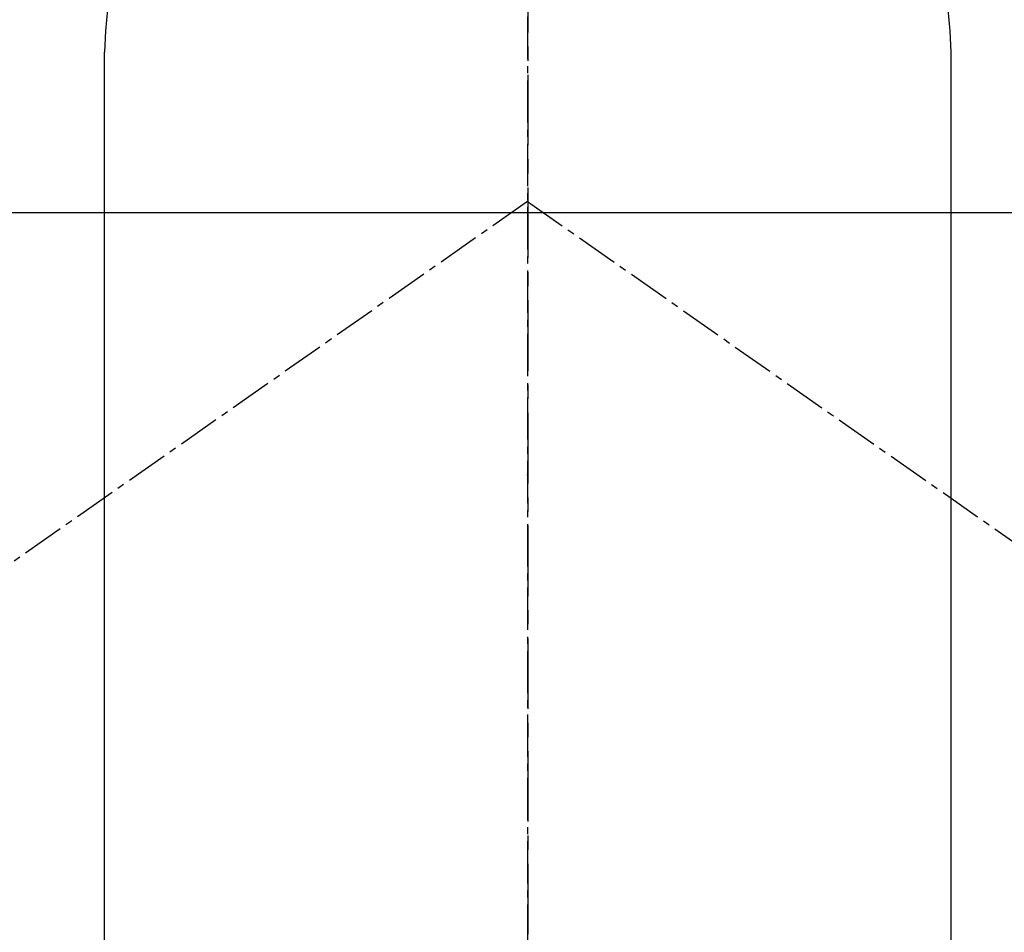
# Model space of a CAD drawing. Units: millimetres. Extents: x -109 to 26472, y -120 to 8859.
# Drawn here: x 17594 to 17612, y 6929 to 6945 of the extents above; entities that cross this region are included whole.
import ezdxf

# ---------------------------------------------------------------- set-up
doc = ezdxf.new("R2010")
doc.units = ezdxf.units.MM
doc.linetypes.add('CENTER', pattern=[2, 1.25, -0.25, 0.25, -0.25])
doc.linetypes.add('CENTER2', pattern=[1.125, 0.75, -0.125, 0.125, -0.125])
doc.layers.get('DEFPOINTS').update_dxf_attribs({"color": 146})
for name, color, linetype in [('150-機器', 8, 'Continuous'), ('160-文字', 254, 'Continuous'), ('166-寸法B', 11, 'Continuous')]:
    doc.layers.add(name, color=color, linetype=linetype)
doc.styles.add('KH001', font='txt')
doc.dimstyles.new('KH1xx030', dxfattribs={"dimscale": 30, "dimtxt": 2, "dimasz": 0.6, "dimexe": 0.3, "dimexo": 1.2, "dimgap": 0.5, "dimtad": 3, "dimdec": 1, "dimdsep": 46, "dimlunit": 6, "dimtxsty": 'KH001', "dimblk": 'DOT', "dimcen": 1, "dimdle": 1, "dimclrd": 256, "dimclre": 256, "dimclrt": 256, "dimadec": 0, "dimazin": 0, "dimtfac": 1, "dimtdec": 1, "dimtix": 1, "dimtmove": 2, "dimatfit": 3, "dimldrblk": 'CLOSEDBLANK', "dimfxl": 1, "dimtolj": 1, "dimtzin": 0, "dimlwd": -1, "dimlwe": -1, "dimarcsym": 0})

# ---------------------------------------------------------------- blocks, each defined once
blk = doc.blocks.new('F402_H')
at = {"layer": '150-機器', "color": 161, "linetype": 'CENTER2'}
blk.add_line((0, 136.026), (0, -355.416), dxfattribs=at)
at = {"layer": '150-機器', "color": 13, "linetype": 'Continuous'}
for p, q in [((-7.509, -29.11), (-7.509, 2.651)), ((7.517, -29.117), (7.517, 2.651))]:
    blk.add_line(p, q, dxfattribs=at)
at = {"layer": '150-機器', "color": 13, "linetype": 'CENTER2'}
for q in [(-244.018, -170.863), (244.018, -170.863)]:
    blk.add_line((0, 0), q, dxfattribs=at)
at = {"layer": '150-機器', "color": 13, "linetype": 'Continuous'}
for centre, radius, start, end in [((0, 0), 25.931, 0, 197.7244), ((0.004, 2.507), 7.514, 1.098, 178.902)]:
    blk.add_arc(centre, radius, start, end, dxfattribs=at)
blk.add_point((0, -4.85), dxfattribs=at)
at = {"layer": 'DEFPOINTS'}
blk.add_circle((0, 0), 18.5, dxfattribs=at)
blk = doc.blocks.new('_ClosedBlank')
at = {"color": 0, "linetype": 'ByBlock', "lineweight": -2}
for p, q in [((-1, 0.16667), (0, 0)), ((-1, 0.16667), (-1, -0.16667)), ((0, 0), (-1, -0.16667))]:
    blk.add_line(p, q, dxfattribs=at)
blk = doc.blocks.new('_Dot')
at = {"color": 0, "linetype": 'ByBlock', "lineweight": -2}
blk.add_line((-0.5, 0), (-1, 0), dxfattribs=at)
at = {"color": 0, "linetype": 'ByBlock', "const_width": 0.5}
blk.add_lwpolyline([(-0.25, 0, 1), (0.25, 0, 1)], format="xyb", close=True, dxfattribs=at)
blk = doc.blocks.new('*D490')
at = {"layer": '166-寸法B', "transparency": 16777216}
for p, q in [((17640.581, 7179.569), (17640.581, 7197.569)), ((17418.119, 7161.569), (17649.581, 7161.569)), ((17640.581, 7161.569), (17640.581, 7143.569)), ((17640.581, 6959.569), (17640.581, 7143.569)), ((17640.581, 6941.569), (17640.581, 6959.569)), ((17418.119, 6941.569), (17649.581, 6941.569)), ((17640.581, 6923.569), (17640.581, 6905.569))]:
    blk.add_line(p, q, dxfattribs=at)
at = {"layer": 'DEFPOINTS', "color": 0, "transparency": 16777216}
for p in [(17382.119, 7161.569), (17640.581, 7161.569), (17382.119, 6941.569)]:
    blk.add_point(p, dxfattribs=at)
at = {"layer": '166-寸法B', "transparency": 16777216, "xscale": 18, "yscale": 18, "zscale": 18}
for p, rotation in [((17640.581, 7161.569), 270), ((17640.581, 6941.569), 90)]:
    blk.add_blockref('_Dot', p, dxfattribs=dict(at, rotation=rotation))
at = {"layer": '166-寸法B', "transparency": 16777216, "insert": (17595.581, 7091.113), "char_height": 60, "attachment_point": 5, "rotation": 90, "style": 'KH001'}
blk.add_mtext('\\A1;220', dxfattribs=at)

msp = doc.modelspace()

# ---------------------------------------------------------------- linework, layer by layer
at = {"layer": '166-寸法B', "linetype": 'CENTER'}
msp.add_line((17603.424, 7054.012), (17603.424, 6875.349), dxfattribs=at)

# ---------------------------------------------------------------- block references
at = {"layer": '150-機器'}
msp.add_blockref('F402_H', (17603.417, 6941.762), dxfattribs=at)

# ---------------------------------------------------------------- dimensions: what is measured, and where the dimension line sits
at = {"layer": '166-寸法B'}
dim = msp.add_linear_dim(base=(17640.581, 7161.569), p1=(17382.119, 6941.569), p2=(17382.119, 7161.569), angle=90, dimstyle='KH1xx030', override={"dimtmove": 1}, dxfattribs=at)
dim.commit()
dim.dimension.update_dxf_attribs({"geometry": '*D490', "text_midpoint": (17640.581, 7091.113), "dimtype": 160})

# ---------------------------------------------------------------- leaders
at = {"layer": '160-文字'}
msp.add_leader([(17486.424, 6941.569), (18317.778, 5935.319)], dimstyle='KH1xx030', override={"dimgap": 0.5, "dimtad": 1}, dxfattribs=at)

doc.saveas('drawing.dxf')
